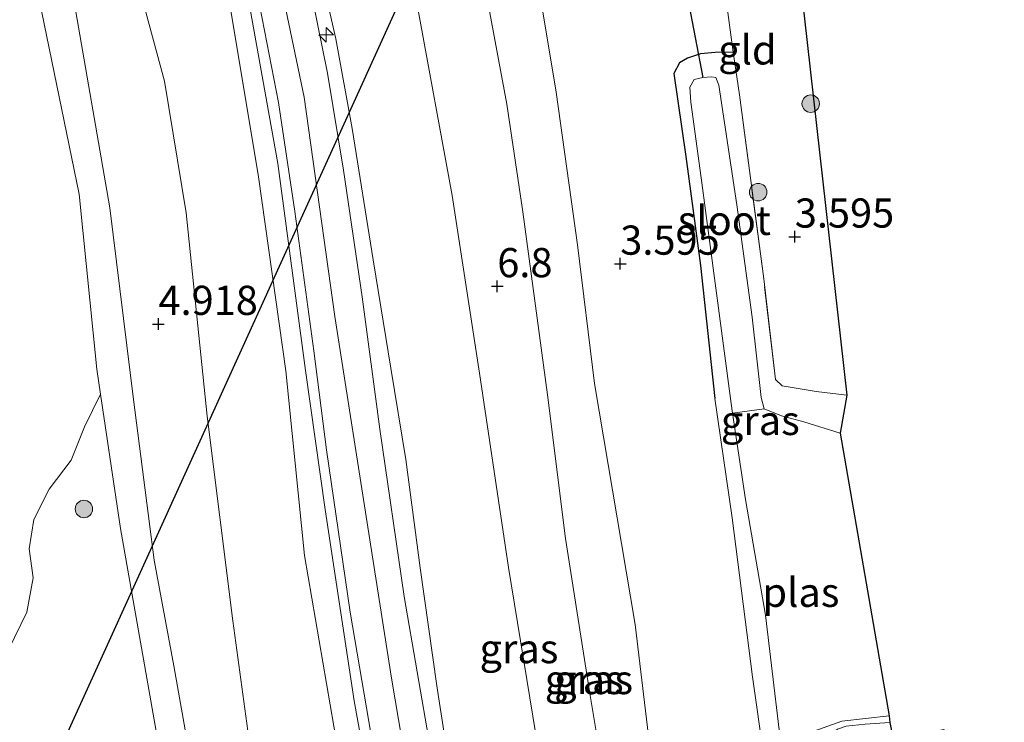
# Model space of a CAD drawing. Units: metres. Extents: x 149990 to 160005, y 424998 to 431251.
# Drawn here: x 152219 to 152303, y 425635 to 425696 of the extents above; entities that cross this region are included whole.
import ezdxf
from ezdxf.enums import TextEntityAlignment as Align

# ---------------------------------------------------------------- set-up
doc = ezdxf.new("R2010")
doc.units = ezdxf.units.M
doc.linetypes.add('IE-TERREINAFSCHEIDING', pattern=[10, 8, -2])
doc.layers.get('0').update_dxf_attribs({"lineweight": 25})
for name, color, linetype, lineweight in [('B-ME-AL-OVERIG-S-B1', 7, 'Continuous', 18), ('B-ME-GR-BOOM-GV-B6', 93, 'Continuous', 18), ('B-ME-GR-BOOM-S-B1', 93, 'Continuous', 18), ('B-ME-GW-KRUINLIJN-L-B1', 93, 'Continuous', 18), ('B-ME-GW-TEENLIJN-L-B1', 93, 'Continuous', 18), ('B-ME-IE-GRASLAND-GV-B6', 93, 'Continuous', 18), ('B-ME-IE-GRONDWERKLIJN-GROND_INGERICHT-GV-B6', 253, 'Continuous', 18), ('B-ME-IE-HULPGEOMETRIE-L-B1', 53, 'Continuous', 18), ('B-ME-IE-TERREINAFSCHEIDING-DOORGANG-L-B1', 8, 'IE-TERREINAFSCHEIDING-KUNSTMATIG-OPEN', 18), ('B-ME-IE-TERREINAFSCHEIDING-RASTERHEKWERK-L-B1', 8, 'IE-TERREINAFSCHEIDING', 18), ('B-ME-OB-BEKLEDING-GV-B6', 253, 'Continuous', 18), ('B-ME-OG-WATER-GV-B6', 153, 'Continuous', 18), ('B-ME-VH-VERH_SOORT-BITUMEN-GV-B6', 8, 'IE-TERREINAFSCHEIDING-NATUURLIJK-HOUTWAL', 18)]:
    doc.layers.add(name, color=color, linetype=linetype, lineweight=lineweight)
for name, color, linetype in [('B-ME-GW-HOOGTEPUNT-S-B1', 10, 'Continuous'), ('B-ME-GW-INSTEEKWATERGANG-L-B1', 10, 'Continuous'), ('B-ME-KG-KADASTRAAL-OPNAMEDTMGRENS-L-B1', 10, 'Continuous'), ('B-ME-KL-ELEKTRICITEIT-HOOGSP-L-B1', 10, 'Continuous'), ('B-ME-KW-DUIKER-L-B1', 10, 'Continuous')]:
    doc.layers.add(name, color=color, linetype=linetype)
doc.styles.add('NLCS-ISO', font='NLCS-ISO.TTF')
doc.linetypes.add('IE-TERREINAFSCHEIDING-KUNSTMATIG-OPEN', pattern='A,7,-1.5,[67,NLCS.SHX,S=0.75,R=0,X=0,Y=0],-1.5', length=10)
doc.linetypes.add('IE-TERREINAFSCHEIDING-NATUURLIJK-HOUTWAL', pattern='A,7,-1.5,[67,NLCS.SHX,S=0.75,R=45,X=0,Y=0],-1.5,7,-1.5,[70,NLCS.SHX,S=0.75,R=0,X=0,Y=0],-1.5', length=20)

# ---------------------------------------------------------------- blocks, each defined once
blk = doc.blocks.new('hecto')
for p, q in [((0, 0.625), (-0.625, 0)), ((0, -0.625), (0, 0.625)), ((-0.625, 0), (0.625, 0)), ((0.625, 0), (0, -0.625))]:
    blk.add_line(p, q)
blk = doc.blocks.new('hoogtepunt')
for p, q in [((-0.5, 0), (0.5, 0)), ((0, 0.5), (0, -0.5))]:
    blk.add_line(p, q)
blk = doc.blocks.new('boom')
h = blk.add_hatch(color=256)
edge = h.paths.add_edge_path()
edge.add_arc((0, 0), 0.75, 0, 360)
blk.add_circle((0, 0), 0.75)

msp = doc.modelspace()

# ---------------------------------------------------------------- linework, layer by layer
at = {"layer": 'B-ME-GR-BOOM-GV-B6'}
for points in [[(152225.622, 425663.552, 3.578), (152224.268, 425660.758, 3.578), (152223.121, 425657.903, 3.578), (152221.223, 425655.403, 3.578), (152219.929, 425652.816, 3.578), (152219.507, 425650.289, 3.578), (152219.86, 425647.805, 3.578), (152219.317, 425644.865, 3.578), (152217.747, 425641.639, 3.578), (152216.186, 425641.062, 3.578), (152213.547, 425641.562, 3.578), (152209.194, 425643.051, 3.578), (152208.571, 425649.032, 3.578), (152207.659, 425656.483, 3.578), (152206.902, 425670.971, 3.578), (152206.281, 425684.104, 3.578), (152205.126, 425693.498, 3.578), (152203.951, 425697.534, 3.578)], [(152220.365, 425697.415, 3.578), (152223.788, 425680.707, 3.578), (152225.302, 425665.694, 3.578), (152225.622, 425663.552, 3.578)]]:
    msp.add_polyline3d(points, dxfattribs=at)
at = {"layer": 'B-ME-GW-INSTEEKWATERGANG-L-B1'}
msp.add_polyline3d([(152279.843, 425692.893, 3.811), (152278.292, 425692.865, 3.753), (152277.043, 425692.731, 3.687), (152275.935, 425692.38, 3.653), (152275.236, 425691.972, 3.645), (152274.765, 425691.045, 3.645), (152275.779, 425683.931, 3.649), (152277.03, 425674.593, 3.57), (152278.274, 425663.188, 3.628)], dxfattribs=at)
at = {"layer": 'B-ME-GW-KRUINLIJN-L-B1'}
for points in [[(152252.625, 425722.158, 6.427), (152254.424, 425714.131, 6.425), (152256.792, 425707.607, 6.425), (152258.58, 425698.428, 6.296), (152260.449, 425688.416, 6.317), (152261.813, 425679.179, 6.358), (152263.939, 425663.506, 6.429), (152265.461, 425651.178, 6.325), (152267.567, 425637.884, 6.217), (152269.52, 425626.073, 6.259), (152271.827, 425611.711, 6.146), (152274.412, 425597.731, 6.146), (152275.87, 425587.982, 6.146), (152276.58, 425578.307, 5.909), (152277.003, 425567.896, 5.801), (152276.693, 425563.149, 6.117), (152276.637, 425561.613, 6.317)], [(152231.2, 425447.254, 10.508), (152235.993, 425461.679, 10.595), (152238.511, 425470.882, 10.591), (152241.955, 425483.283, 10.591), (152245.315, 425495.96, 10.537), (152248.441, 425508.378, 10.529), (152250.278, 425519.097, 10.574), (152252.258, 425529.584, 10.574), (152253.911, 425540.008, 10.595), (152255.109, 425548.251, 10.616), (152256.319, 425560.813, 10.624), (152256.578, 425570.448, 10.691), (152256.349, 425580.141, 10.691), (152255.416, 425589.992, 10.691), (152253.504, 425604.482, 10.691), (152249.994, 425622.684, 10.691), (152247.375, 425637.276, 10.658), (152244.879, 425653.676, 10.658), (152243.197, 425665.601, 10.72), (152240.83, 425683.346, 10.72), (152238.248, 425697.708, 10.72), (152235.244, 425709.828, 10.745), (152232.302, 425719.371, 10.904)], [(152235.46, 425719.47, 10.945), (152239.95, 425704.083, 10.945), (152243.075, 425689.026, 10.945), (152245.717, 425670.224, 10.945), (152250.558, 425639.202, 10.945), (152254.232, 425617.618, 10.945), (152258.054, 425593.599, 10.945), (152259.773, 425574.713, 10.945), (152259.054, 425557.357, 10.945), (152257.282, 425540.84, 10.945), (152254.38, 425523.777, 10.945), (152250.418, 425504.462, 10.728), (152246.272, 425487.183, 10.728), (152239.994, 425464.881, 10.753), (152234.791, 425447.771, 10.828)], [(152242.977, 425566.06, 4.781), (152242.76, 425580.144, 4.694), (152240.496, 425593.578, 4.448), (152237.918, 425610.095, 4.327), (152234.751, 425624.293, 4.407), (152231.924, 425640.277, 4.477), (152230.242, 425649.32, 4.49), (152228.45, 425663.104, 4.382), (152226.437, 425679.531, 4.456), (152223.248, 425697.852, 4.515), (152219.465, 425712.069, 4.577), (152217.508, 425716.818, 4.741)], [(152244.202, 425701.093, 10.77), (152245.786, 425694.017, 10.77), (152247.188, 425686.323, 10.795), (152248.993, 425675.082, 10.795), (152250.519, 425665.799, 10.774), (152251.796, 425657.968, 10.666), (152253.027, 425648.676, 10.654), (152254.453, 425638.558, 10.67), (152255.769, 425630.027, 10.708)], [(152278.274, 425663.188, 3.628), (152279.743, 425652.95, 3.695), (152281.507, 425639.326, 3.957), (152282.465, 425632.494, 3.957), (152282.504, 425629.718, 3.945)]]:
    msp.add_polyline3d(points, dxfattribs=at)
at = {"layer": 'B-ME-GW-TEENLIJN-L-B1'}
for points in [[(152283.079, 425582.515, 4.278), (152283.294, 425573.518, 4.257), (152284.008, 425568.867, 4.253), (152284.518, 425566.676, 4.352), (152285.132, 425565.097, 4.39), (152285.352, 425564.185, 4.423), (152284.643, 425563.88, 4.461), (152283.185, 425563.89, 4.456), (152281.852, 425564.118, 4.456), (152280.989, 425564.208, 4.444), (152280.357, 425565.108, 4.419), (152279.993, 425567.665, 4.352), (152280.534, 425573.469, 4.086), (152279.931, 425585.866, 4.115), (152277.919, 425602.707, 4.115), (152275.328, 425615.15, 4.144), (152273.21, 425629.005, 4.086), (152271.44, 425643.813, 3.99), (152267.968, 425664.465, 3.649), (152266.495, 425676.369, 3.861), (152264.671, 425689.462, 3.911), (152262.527, 425702.376, 3.911), (152259.603, 425715.959, 3.753), (152258.178, 425722.828, 3.751)], [(152276.637, 425561.613, 6.317), (152274.942, 425561.33, 6.446), (152272.902, 425562.13, 6.558), (152271.852, 425563.115, 6.779), (152271.004, 425565.591, 6.875), (152270.818, 425571.402, 6.875), (152270.128, 425584.45, 6.879), (152268.147, 425600.798, 7.024), (152264.824, 425621.781, 7.212), (152262.93, 425634.391, 6.916), (152260.596, 425648.705, 6.825), (152258.114, 425665.371, 6.92), (152255.77, 425680.581, 7.137), (152252.758, 425696.937, 7.145), (152249.473, 425710.267, 7.078), (152245.975, 425720.887, 7.284)], [(152222.906, 425717.541, 5.346), (152227.444, 425703.928, 5.347), (152231.12, 425690.391, 5.447), (152232.981, 425679.104, 5.393), (152234.783, 425661.674, 5.38), (152236.976, 425644.121, 5.293), (152239.115, 425628.407, 5.085), (152241.585, 425612.111, 4.594), (152244.151, 425599.55, 4.806), (152246.173, 425588.31, 4.898), (152247.323, 425578.509, 5.006), (152247.816, 425568.149, 5.047), (152246.833, 425557.017, 5.206), (152245.752, 425541.644, 5.235), (152243.325, 425529.107, 5.052), (152240.632, 425517.414, 5.043), (152239.05, 425510.07, 4.752), (152236.423, 425500.792, 4.756), (152233.41, 425489.322, 4.54), (152229.47, 425478.226, 4.561), (152225.425, 425463.386, 4.648), (152222.795, 425454.896, 4.727), (152220.034, 425445.98, 4.81)]]:
    msp.add_polyline3d(points, dxfattribs=at)
at = {"layer": 'B-ME-IE-GRASLAND-GV-B6'}
for points in [[(152227.444, 425703.928, 5.347), (152231.12, 425690.391, 5.447), (152232.981, 425679.104, 5.393), (152234.783, 425661.674, 5.38), (152236.976, 425644.121, 5.293), (152239.115, 425628.407, 5.085), (152241.585, 425612.111, 4.594), (152244.151, 425599.55, 4.806), (152246.173, 425588.31, 4.898), (152247.323, 425578.509, 5.006), (152247.816, 425568.149, 5.047), (152246.833, 425557.017, 5.206), (152245.752, 425541.644, 5.235), (152243.325, 425529.107, 5.052), (152240.632, 425517.414, 5.043), (152239.05, 425510.07, 4.752)], [(152273.21, 425629.005, 4.086), (152271.44, 425643.813, 3.99), (152267.968, 425664.465, 3.649), (152266.495, 425676.369, 3.861), (152264.671, 425689.462, 3.911), (152262.527, 425702.376, 3.911)], [(152262.527, 425702.376, 3.911), (152264.671, 425689.462, 3.911), (152266.495, 425676.369, 3.861), (152267.968, 425664.465, 3.649), (152271.44, 425643.813, 3.99), (152273.21, 425629.005, 4.086)], [(152244.202, 425701.093, 10.77), (152245.786, 425694.017, 10.77), (152247.188, 425686.323, 10.795), (152248.993, 425675.082, 10.795), (152250.519, 425665.799, 10.774), (152251.796, 425657.968, 10.666), (152253.027, 425648.676, 10.654), (152254.453, 425638.558, 10.67), (152255.769, 425630.027, 10.708)], [(152255.769, 425630.027, 10.708), (152254.453, 425638.558, 10.67), (152253.027, 425648.676, 10.654), (152251.796, 425657.968, 10.666), (152250.519, 425665.799, 10.774), (152248.993, 425675.082, 10.795), (152247.188, 425686.323, 10.795), (152245.786, 425694.017, 10.77), (152244.202, 425701.093, 10.77)], [(152254.997, 425626.847, 10.841), (152251.649, 425646.201, 10.862), (152249.555, 425660.56, 10.849), (152248.052, 425671.909, 10.907), (152246.459, 425682.771, 10.928), (152245.067, 425691.089, 10.891), (152243.303, 425699.846, 10.907)], [(152258.58, 425698.428, 6.296), (152260.449, 425688.416, 6.317), (152261.813, 425679.179, 6.358), (152263.939, 425663.506, 6.429), (152265.461, 425651.178, 6.325), (152267.567, 425637.884, 6.217), (152269.52, 425626.073, 6.259)], [(152269.52, 425626.073, 6.259), (152267.567, 425637.884, 6.217), (152265.461, 425651.178, 6.325), (152263.939, 425663.506, 6.429), (152261.813, 425679.179, 6.358), (152260.449, 425688.416, 6.317), (152258.58, 425698.428, 6.296)], [(152232.172, 425509.714, 3.898), (152234.931, 425519.433, 3.985), (152237.866, 425533.047, 3.996), (152239.387, 425542.595, 3.92), (152239.057, 425543.805, 3.578), (152239.223, 425544.759, 3.578), (152239.942, 425552.948, 3.578), (152240.569, 425559.52, 3.578), (152240.507, 425577.777, 3.578), (152236.856, 425597.866, 3.578), (152233.608, 425616.648, 3.578), (152230.302, 425635.143, 3.578), (152227.341, 425652.046, 3.578), (152225.622, 425663.552, 3.578), (152225.302, 425665.694, 3.578), (152223.788, 425680.707, 3.578), (152220.365, 425697.415, 3.578)], [(152233.166, 425507.374, 4.412), (152237.233, 425521.745, 4.7), (152240.469, 425539.167, 4.873), (152242.072, 425550.994, 4.884), (152242.977, 425566.06, 4.781), (152242.76, 425580.144, 4.694), (152240.496, 425593.578, 4.448), (152237.918, 425610.095, 4.327), (152234.751, 425624.293, 4.407), (152231.924, 425640.277, 4.477), (152230.242, 425649.32, 4.49), (152228.45, 425663.104, 4.382), (152226.437, 425679.531, 4.456), (152223.248, 425697.852, 4.515)], [(152223.248, 425697.852, 4.515), (152226.437, 425679.531, 4.456), (152228.45, 425663.104, 4.382), (152230.242, 425649.32, 4.49), (152231.924, 425640.277, 4.477), (152234.751, 425624.293, 4.407), (152237.918, 425610.095, 4.327), (152240.496, 425593.578, 4.448), (152242.76, 425580.144, 4.694), (152242.977, 425566.06, 4.781)], [(152238.248, 425697.708, 10.72), (152240.83, 425683.346, 10.72), (152243.197, 425665.601, 10.72), (152244.879, 425653.676, 10.658), (152247.375, 425637.276, 10.658), (152249.994, 425622.684, 10.691), (152253.504, 425604.482, 10.691), (152255.416, 425589.992, 10.691), (152256.349, 425580.141, 10.691), (152256.578, 425570.448, 10.691), (152256.319, 425560.813, 10.624), (152255.109, 425548.251, 10.616), (152253.911, 425540.008, 10.595), (152252.258, 425529.584, 10.574), (152250.278, 425519.097, 10.574), (152248.441, 425508.378, 10.529)], [(152248.441, 425508.378, 10.529), (152250.278, 425519.097, 10.574), (152252.258, 425529.584, 10.574), (152253.911, 425540.008, 10.595), (152255.109, 425548.251, 10.616), (152256.319, 425560.813, 10.624), (152256.578, 425570.448, 10.691), (152256.349, 425580.141, 10.691), (152255.416, 425589.992, 10.691), (152253.504, 425604.482, 10.691), (152249.994, 425622.684, 10.691), (152247.375, 425637.276, 10.658), (152244.879, 425653.676, 10.658), (152243.197, 425665.601, 10.72), (152240.83, 425683.346, 10.72), (152238.248, 425697.708, 10.72)], [(152239.077, 425697.841, 10.928), (152240.872, 425688.565, 10.832), (152242.294, 425679.212, 10.837), (152243.897, 425667.272, 10.812), (152245.008, 425658.801, 10.803), (152247.026, 425644.877, 10.828), (152248.836, 425634.326, 10.832), (152251.531, 425619.147, 10.853), (152253.536, 425608.09, 10.891), (152255.097, 425598.627, 10.816), (152256.36, 425588.444, 10.828), (152257.362, 425577.337, 10.862), (152257.337, 425566.573, 10.862), (152257.003, 425557.906, 10.862), (152255.673, 425545.219, 10.862), (152253.86, 425532.998, 10.862), (152252.289, 425523.215, 10.862), (152249.989, 425512.111, 10.762)], [(152245.4, 425502.716, 9.521), (152248.974, 425521.216, 9.484), (152252.688, 425543.656, 9.447), (152254.252, 425559.56, 9.376), (152254.567, 425572.727, 9.367), (152254.183, 425583.936, 9.642), (152252.725, 425595.967, 9.571), (152250.608, 425608.108, 9.48), (152248.189, 425620.874, 9.497), (152245.949, 425633.267, 9.651), (152243.112, 425649.727, 9.78), (152241.501, 425665.564, 9.834), (152239.155, 425682.183, 9.809), (152236.775, 425696.62, 9.804)], [(152262.93, 425634.391, 6.916), (152260.596, 425648.705, 6.825), (152258.114, 425665.371, 6.92), (152255.77, 425680.581, 7.137), (152252.758, 425696.937, 7.145)], [(152252.758, 425696.937, 7.145), (152255.77, 425680.581, 7.137), (152258.114, 425665.371, 6.92), (152260.596, 425648.705, 6.825), (152262.93, 425634.391, 6.916)], [(152279.294, 425696.913, 3.836), (152279.843, 425692.893, 3.811), (152278.292, 425692.865, 3.753), (152277.043, 425692.731, 3.687), (152275.935, 425692.38, 3.653), (152275.236, 425691.972, 3.645), (152274.765, 425691.045, 3.645), (152275.779, 425683.931, 3.649), (152277.03, 425674.593, 3.57), (152278.274, 425663.188, 3.628), (152279.743, 425652.95, 3.695), (152281.507, 425639.326, 3.957), (152282.465, 425632.494, 3.957)], [(152282.465, 425632.494, 3.957), (152281.507, 425639.326, 3.957), (152279.743, 425652.95, 3.695), (152278.274, 425663.188, 3.628), (152277.03, 425674.593, 3.57), (152275.779, 425683.931, 3.649), (152274.765, 425691.045, 3.645), (152275.236, 425691.972, 3.645), (152275.935, 425692.38, 3.653), (152277.043, 425692.731, 3.687), (152278.292, 425692.865, 3.753), (152279.843, 425692.893, 3.811), (152280.382, 425689.217, 3.903), (152282.461, 425673.437, 3.853), (152283.466, 425664.821, 3.849)], [(152283.466, 425664.821, 3.849), (152284.046, 425664.271, 3.849), (152286.963, 425663.784, 3.865), (152289.569, 425663.473, 3.865), (152289.025, 425660.213, 2.517), (152285.905, 425661.197, 2.517), (152283.972, 425661.715, 2.517), (152282.506, 425662.315, 2.517), (152282.249, 425663.275, 2.517), (152281.459, 425670.149, 2.517), (152280.155, 425679.799, 2.517), (152278.621, 425690.046, 2.517), (152278.369, 425690.698, 2.517), (152277.99, 425690.78, 2.517), (152277.247, 425690.7, 2.517), (152276.495, 425690.532, 2.517), (152276.127, 425689.891, 2.517), (152276.225, 425688.584, 2.517), (152277.096, 425682.1, 2.517), (152279.67, 425662.749, 2.517), (152279.792, 425661.943, 2.517), (152280.913, 425654.519, 2.521), (152282.605, 425644.608, 2.521), (152284.348, 425629.996, 2.521)], [(152293.215, 425635.971, 2.517), (152293.28, 425635.421, 3.212), (152291.148, 425635.272, 3.129), (152289.526, 425635.095, 3.141), (152288.783, 425634.837, 3.362), (152287.56, 425633.848, 3.453), (152286.725, 425632.031, 3.695), (152286.524, 425630.323, 3.736), (152285.909, 425630.231, 2.517), (152285.648, 425632.039, 2.517), (152285.961, 425633.371, 2.517), (152286.768, 425634.672, 2.517), (152289.147, 425635.536, 2.517), (152293.215, 425635.971, 2.517)]]:
    msp.add_polyline3d(points, dxfattribs=at)
at = {"layer": 'B-ME-IE-GRONDWERKLIJN-GROND_INGERICHT-GV-B6'}
msp.add_polyline3d([(152289.569, 425663.473, 3.865), (152286.963, 425663.784, 3.865), (152284.046, 425664.271, 3.849), (152283.466, 425664.821, 3.849), (152282.461, 425673.437, 3.853), (152280.382, 425689.217, 3.903), (152279.843, 425692.893, 3.811), (152279.294, 425696.913, 3.836), (152279.056, 425698.587, 3.836), (152278.255, 425703.62, 4.04), (152277.336, 425708.529, 4.032), (152275.871, 425714.39, 4.032), (152274.511, 425719.087, 3.874), (152272.932, 425725.177, 3.747), (152280.646, 425726.313, 3.809), (152283.88, 425714.31, 3.965), (152289.569, 425663.473, 3.865)], dxfattribs=at)
at = {"layer": 'B-ME-IE-HULPGEOMETRIE-L-B1'}
msp.add_line((152282.506, 425662.315, 2.517), (152279.792, 425661.943, 2.517), dxfattribs=at)
at = {"layer": 'B-ME-IE-TERREINAFSCHEIDING-DOORGANG-L-B1'}
msp.add_line((152279.843, 425692.893, 3.811), (152279.294, 425696.913, 3.836), dxfattribs=at)
at = {"layer": 'B-ME-IE-TERREINAFSCHEIDING-RASTERHEKWERK-L-B1'}
for points in [[(152283.466, 425664.821, 3.849), (152282.461, 425673.437, 3.853), (152280.382, 425689.217, 3.903), (152279.843, 425692.893, 3.811)], [(152289.569, 425663.473, 3.865), (152286.963, 425663.784, 3.865), (152284.046, 425664.271, 3.849), (152283.466, 425664.821, 3.849)]]:
    msp.add_polyline3d(points, dxfattribs=at)
at = {"layer": 'B-ME-KG-KADASTRAAL-OPNAMEDTMGRENS-L-B1'}
msp.add_polyline3d([(152280.646, 425726.313, 3.809), (152283.88, 425714.31, 3.965), (152289.569, 425663.473, 3.865), (152289.025, 425660.213, 2.517), (152293.215, 425635.971, 2.517), (152293.28, 425635.421, 3.212), (152293.548, 425633.982, 3.678), (152297.888, 425634.817, 3.678), (152298.435, 425631.866, 4.09), (152293.845, 425630.962, 4.094), (152296.057, 425614.386, 4.286), (152300.488, 425573.332, 3.974), (152301.49, 425567.935, 3.832), (152302.486, 425559.314, 6.704), (152302.522, 425557.717, 6.899), (152303.076, 425552.689, 6.866), (152302.756, 425548.39, 6.779), (152302.959, 425546.932, 6.388), (152302.634, 425542.481, 4.057), (152302.158, 425540.246, 4.053), (152289.367, 425486.793, 3.82), (152289.059, 425485.275, 3.574), (152288.87, 425483.844, 3.849), (152279.707, 425448.361, 3.728)], dxfattribs=at)
at = {"layer": 'B-ME-KL-ELEKTRICITEIT-HOOGSP-L-B1'}
msp.add_polyline3d([(152132.62, 425434.91, 34.264), (152152.993, 425480.838, 35.454), (152263.244, 425723.636, 33.44)], dxfattribs=at)
at = {"layer": 'B-ME-KW-DUIKER-L-B1'}
msp.add_line((152275.812, 425698.136, 2.713), (152277.247, 425690.7, 2.517), dxfattribs=at)
at = {"layer": 'B-ME-OB-BEKLEDING-GV-B6'}
for points in [[(152239.05, 425510.07, 4.752), (152240.632, 425517.414, 5.043), (152243.325, 425529.107, 5.052), (152245.752, 425541.644, 5.235), (152246.833, 425557.017, 5.206), (152247.816, 425568.149, 5.047), (152247.323, 425578.509, 5.006), (152246.173, 425588.31, 4.898), (152244.151, 425599.55, 4.806), (152241.585, 425612.111, 4.594), (152239.115, 425628.407, 5.085), (152236.976, 425644.121, 5.293), (152234.783, 425661.674, 5.38), (152232.981, 425679.104, 5.393), (152231.12, 425690.391, 5.447), (152227.444, 425703.928, 5.347)], [(152236.775, 425696.62, 9.804), (152239.155, 425682.183, 9.809), (152241.501, 425665.564, 9.834), (152243.112, 425649.727, 9.78), (152245.949, 425633.267, 9.651), (152248.189, 425620.874, 9.497), (152250.608, 425608.108, 9.48), (152252.725, 425595.967, 9.571), (152254.183, 425583.936, 9.642), (152254.567, 425572.727, 9.367), (152254.252, 425559.56, 9.376), (152252.688, 425543.656, 9.447), (152248.974, 425521.216, 9.484), (152245.4, 425502.716, 9.521)]]:
    msp.add_polyline3d(points, dxfattribs=at)
at = {"layer": 'B-ME-OG-WATER-GV-B6'}
for points in [[(152282.249, 425663.275, 2.517), (152282.506, 425662.315, 2.517), (152279.792, 425661.943, 2.517), (152279.67, 425662.749, 2.517), (152277.096, 425682.1, 2.517), (152276.225, 425688.584, 2.517), (152276.127, 425689.891, 2.517), (152276.495, 425690.532, 2.517), (152277.247, 425690.7, 2.517), (152277.99, 425690.78, 2.517), (152278.369, 425690.698, 2.517), (152278.621, 425690.046, 2.517), (152280.155, 425679.799, 2.517), (152281.459, 425670.149, 2.517), (152282.249, 425663.275, 2.517)], [(152217.747, 425641.639, 3.578), (152219.317, 425644.865, 3.578), (152219.86, 425647.805, 3.578), (152219.507, 425650.289, 3.578), (152219.929, 425652.816, 3.578), (152221.223, 425655.403, 3.578), (152223.121, 425657.903, 3.578), (152224.268, 425660.758, 3.578), (152225.622, 425663.552, 3.578), (152227.341, 425652.046, 3.578), (152230.302, 425635.143, 3.578), (152233.608, 425616.648, 3.578), (152236.856, 425597.866, 3.578), (152240.507, 425577.777, 3.578), (152240.569, 425559.52, 3.578), (152239.942, 425552.948, 3.578), (152239.223, 425544.759, 3.578)], [(152289.025, 425660.213, 2.517), (152293.215, 425635.971, 2.517), (152289.147, 425635.536, 2.517), (152286.768, 425634.672, 2.517), (152285.961, 425633.371, 2.517), (152285.648, 425632.039, 2.517), (152285.909, 425630.231, 2.517), (152284.348, 425629.996, 2.521), (152282.605, 425644.608, 2.521), (152280.913, 425654.519, 2.521), (152279.792, 425661.943, 2.517), (152282.506, 425662.315, 2.517), (152283.972, 425661.715, 2.517), (152285.905, 425661.197, 2.517), (152289.025, 425660.213, 2.517)]]:
    msp.add_polyline3d(points, dxfattribs=at)
at = {"layer": 'B-ME-VH-VERH_SOORT-BITUMEN-GV-B6'}
for points in [[(152243.303, 425699.846, 10.907), (152245.067, 425691.089, 10.891), (152246.459, 425682.771, 10.928), (152248.052, 425671.909, 10.907), (152249.555, 425660.56, 10.849), (152251.649, 425646.201, 10.862), (152254.997, 425626.847, 10.841)], [(152249.989, 425512.111, 10.762), (152252.289, 425523.215, 10.862), (152253.86, 425532.998, 10.862), (152255.673, 425545.219, 10.862), (152257.003, 425557.906, 10.862), (152257.337, 425566.573, 10.862), (152257.362, 425577.337, 10.862), (152256.36, 425588.444, 10.828), (152255.097, 425598.627, 10.816), (152253.536, 425608.09, 10.891), (152251.531, 425619.147, 10.853), (152248.836, 425634.326, 10.832), (152247.026, 425644.877, 10.828), (152245.008, 425658.801, 10.803), (152243.897, 425667.272, 10.812), (152242.294, 425679.212, 10.837), (152240.872, 425688.565, 10.832), (152239.077, 425697.841, 10.928)]]:
    msp.add_polyline3d(points, dxfattribs=at)

# ---------------------------------------------------------------- block references
at = {"layer": 'B-ME-AL-OVERIG-S-B1', "rotation": 90}
msp.add_blockref('hecto', (152244.967, 425694.377, 11.503), dxfattribs=at)
at = {"layer": 'B-ME-GR-BOOM-S-B1', "rotation": 90}
for p in [(152286.49, 425688.463, 4.015), (152281.988, 425680.883, 3.986), (152224.208, 425653.717, 3.578)]:
    msp.add_blockref('boom', p, dxfattribs=at)
at = {"layer": 'B-ME-GW-HOOGTEPUNT-S-B1', "rotation": 90}
for p in [(152285.123, 425677.059, 3.595), (152285.123, 425677.059, 3.595), (152270.168, 425674.736, 3.595), (152270.168, 425674.736, 3.595), (152259.626, 425672.807, 6.8), (152259.626, 425672.807, 6.8), (152230.595, 425669.574, 4.918), (152230.595, 425669.574, 4.918)]:
    msp.add_blockref('hoogtepunt', p, dxfattribs=at)

# ---------------------------------------------------------------- texts
at = {"layer": 'B-ME-GW-HOOGTEPUNT-S-B1', "ltscale": 0.2, "style": 'NLCS-ISO'}
for s, p in [('3.595', (152285.123, 425677.059, 3.595)), ('3.595', (152285.123, 425677.059, 3.595)), ('3.595', (152270.168, 425674.736, 3.595)), ('3.595', (152270.168, 425674.736, 3.595)), ('6.8', (152259.626, 425672.807, 6.8)), ('6.8', (152259.626, 425672.807, 6.8)), ('4.918', (152230.595, 425669.574, 4.918)), ('4.918', (152230.595, 425669.574, 4.918))]:
    msp.add_text(s, height=2.5, dxfattribs=at).set_placement(p, align=Align.BOTTOM_LEFT)
at = {"layer": 'B-ME-IE-GRASLAND-GV-B6', "ltscale": 0.2, "style": 'NLCS-ISO'}
for p in [(152282.167, 425661.3055), (152261.489, 425641.744), (152267.079, 425639.0925), (152267.8835, 425639.092)]:
    msp.add_text('gras', height=2.5, dxfattribs=at).set_placement(p, align=Align.MIDDLE_CENTER)
at = {"layer": 'B-ME-IE-GRONDWERKLIJN-GROND_INGERICHT-GV-B6', "ltscale": 0.2, "style": 'NLCS-ISO'}
msp.add_text('gld', height=2.5, dxfattribs=at).set_placement((152281.0635, 425693.0762), align=Align.MIDDLE_CENTER)
at = {"layer": 'B-ME-OG-WATER-GV-B6', "ltscale": 0.2, "style": 'NLCS-ISO'}
for s, p in [('sloot', (152279.0833, 425678.4557)), ('plas', (152285.6493, 425646.5693))]:
    msp.add_text(s, height=2.5, dxfattribs=at).set_placement(p, align=Align.MIDDLE_CENTER)

doc.saveas('drawing.dxf')
